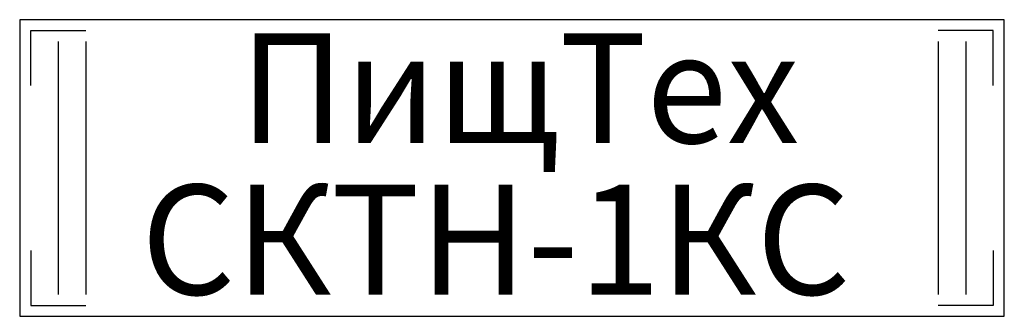
# Model space of a CAD drawing. Extents: x 0 to 895, y -270 to 0.
import ezdxf
from ezdxf.enums import TextEntityAlignment as Align

# ---------------------------------------------------------------- set-up
doc = ezdxf.new("R2010")
doc.units = 0
doc.layers.add('PLAN', color=1, linetype='CONTINUOUS')

msp = doc.modelspace()

# ---------------------------------------------------------------- linework, layer by layer
at = {"layer": 'PLAN', "color": 7}
for p, q in [((35, -20), (35, -250)), ((60, -20), (60, -250)), ((835, -20), (835, -250)), ((860, -20), (860, -250))]:
    msp.add_line(p, q, dxfattribs=at)
msp.add_lwpolyline([(0, -270), (895, -270), (895, 0), (0, 0)], close=True, dxfattribs=at)
for points in [[(10, -60), (10, -10), (60, -10)], [(885, -60), (885, -10), (835, -10)], [(10, -210), (10, -260), (60, -260)], [(885, -210), (885, -260), (835, -260)]]:
    msp.add_lwpolyline(points, dxfattribs=at)

# ---------------------------------------------------------------- texts
at = {"layer": 'PLAN', "color": 7, "oblique": 15}
for s, width, p, p2 in [('ПищТех', 0.871455, (200.3, -112.3, 0), (708.65, -112.3, 0)), ('СКТН-1КС', 0.879469, (110.36, -250.27, 0), (755.3, -250.27, 0))]:
    msp.add_text(s, height=100, dxfattribs=dict(at, width=width)).set_placement(p, p2, align=Align.FIT)

doc.saveas('drawing.dxf')
